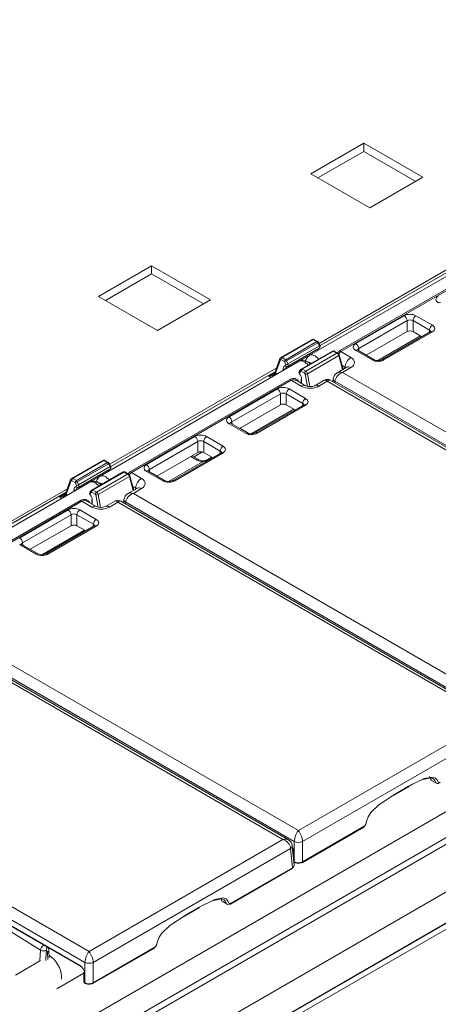
# Model space of a CAD drawing. Extents: x -2438 to -1867, y 1175 to 2170.
# Drawn here: x -1987 to -1985, y 1972 to 1977 of the extents above; entities that cross this region are included whole.
import ezdxf

# ---------------------------------------------------------------- set-up
doc = ezdxf.new("R2010")
doc.units = 0
doc.header["$MEASUREMENT"] = 0
doc.layers.add('Details', color=7, linetype='Continuous', lineweight=5)
doc.styles.get("Standard").update_dxf_attribs({"font": 'romans.shx', "width": 0.8})
doc.dimstyles.get("Standard").update_dxf_attribs({"dimscale": 8, "dimtxt": 0.19, "dimasz": 0.19, "dimexe": 0.0625, "dimexo": 0.062, "dimgap": 0.06, "dimtad": 0, "dimtih": 1, "dimtoh": 1, "dimzin": 4, "dimdsep": 46, "dimtxsty": 'Standard', "dimcen": 0, "dimdle": 3.175, "dimclrd": 256, "dimclre": 256, "dimclrt": 256, "dimadec": 0, "dimazin": 1, "dimtfac": 1, "dimtofl": 0, "dimtmove": 0, "dimatfit": 2, "dimfxl": 1, "dimtolj": 1, "dimtzin": 0, "dimlwd": -1, "dimlwe": -1, "dimarcsym": 0})

msp = doc.modelspace()

# ---------------------------------------------------------------- linework, layer by layer
at = {"layer": 'Details', "color": 7, "linetype": 'Continuous', "lineweight": 9}
for p, q in [((-1985.1649, 1976.2549), (-1985.4154, 1976.1103)), ((-1984.8865, 1976.0942), (-1985.1649, 1976.2549)), ((-1985.1649, 1976.2164), (-1985.1649, 1976.2549)), ((-1985.382, 1976.091), (-1985.1649, 1976.2164)), ((-1985.1649, 1976.2164), (-1984.9199, 1976.0749)), ((-1985.4154, 1976.1103), (-1985.137, 1975.9496)), ((-1985.137, 1975.9496), (-1984.8865, 1976.0942)), ((-1984.4817, 1975.7966), (-1985.4215, 1975.2541)), ((-1984.588, 1975.7657), (-1985.3765, 1975.3105)), ((-1984.5939, 1975.7489), (-1985.3715, 1975.3)), ((-1986.1671, 1975.6764), (-1986.4176, 1975.5317)), ((-1985.8887, 1975.5157), (-1986.1671, 1975.6764)), ((-1986.1671, 1975.6378), (-1986.1671, 1975.6764)), ((-1985.2778, 1975.2762), (-1984.5236, 1975.7116)), ((-1984.5194, 1975.7069), (-1985.2736, 1975.2715)), ((-1986.3842, 1975.5125), (-1986.1671, 1975.6378)), ((-1986.1671, 1975.6378), (-1985.9221, 1975.4964)), ((-1986.4176, 1975.5317), (-1986.1392, 1975.371)), ((-1986.1392, 1975.371), (-1985.8887, 1975.5157)), ((-1984.9744, 1975.4411), (-1985.2029, 1975.3092)), ((-1985.189, 1975.286), (-1984.9605, 1975.4179)), ((-1984.9605, 1975.4179), (-1984.9605, 1975.3663)), ((-1984.9327, 1975.4179), (-1984.855, 1975.3731)), ((-1984.9327, 1975.3663), (-1984.9327, 1975.4179)), ((-1984.8411, 1975.3963), (-1984.9188, 1975.4411)), ((-1984.9605, 1975.3663), (-1985.1531, 1975.255)), ((-1984.851, 1975.3652), (-1985.0795, 1975.2333)), ((-1985.0697, 1975.2323), (-1984.8411, 1975.3642)), ((-1984.8909, 1975.3421), (-1984.9327, 1975.3663)), ((-1984.855, 1975.3731), (-1984.856, 1975.3623)), ((-1985.4088, 1975.3291), (-1985.5566, 1975.2438)), ((-1985.5506, 1975.2432), (-1985.4029, 1975.3285)), ((-1985.5339, 1975.2336), (-1985.3862, 1975.3188)), ((-1985.5293, 1975.2282), (-1985.3816, 1975.3134)), ((-1985.3862, 1975.3188), (-1985.4029, 1975.3285)), ((-1985.3822, 1975.3192), (-1985.399, 1975.3289)), ((-1985.3747, 1975.2995), (-1985.3816, 1975.3134)), ((-1985.3722, 1975.3019), (-1985.3791, 1975.3159)), ((-1985.0986, 1975.2293), (-1984.897, 1975.3457)), ((-1985.5341, 1975.19), (-1985.3832, 1975.2771)), ((-1985.5245, 1975.2018), (-1985.3755, 1975.2878)), ((-1985.5234, 1975.2137), (-1985.3747, 1975.2995)), ((-1985.3123, 1975.2743), (-1985.46, 1975.189)), ((-1985.4561, 1975.1886), (-1985.3083, 1975.2739)), ((-1985.4393, 1975.179), (-1985.2916, 1975.2642)), ((-1985.3832, 1975.2762), (-1985.3832, 1975.2771)), ((-1985.3809, 1975.2775), (-1985.3809, 1975.2807)), ((-1985.2916, 1975.2642), (-1985.3083, 1975.2739)), ((-1985.2876, 1975.2646), (-1985.3044, 1975.2743)), ((-1985.226, 1975.244), (-1985.2736, 1975.2715)), ((-1985.2029, 1975.2771), (-1985.1253, 1975.2323)), ((-1985.1154, 1975.2333), (-1985.1931, 1975.2781)), ((-1985.188, 1975.2752), (-1985.189, 1975.286)), ((-1985.47, 1975.2261), (-1986.4097, 1974.6836)), ((-1985.5608, 1975.2386), (-1985.5834, 1975.175)), ((-1985.559, 1975.2331), (-1985.5816, 1975.1695)), ((-1985.5562, 1975.2339), (-1985.559, 1975.2331)), ((-1985.5394, 1975.2242), (-1985.5562, 1975.2339)), ((-1985.5506, 1975.2432), (-1985.5339, 1975.2336)), ((-1985.5335, 1975.2098), (-1985.5394, 1975.2242)), ((-1985.5293, 1975.2282), (-1985.5234, 1975.2137)), ((-1985.4314, 1975.1675), (-1985.2835, 1975.2529)), ((-1985.2652, 1975.1865), (-1985.2835, 1975.2529)), ((-1985.2625, 1975.1881), (-1985.2812, 1975.2561)), ((-1985.5763, 1975.1952), (-1986.3647, 1974.74)), ((-1985.5822, 1975.1784), (-1986.3598, 1974.7295)), ((-1985.6155, 1975.1578), (-1985.5828, 1975.1767)), ((-1985.5816, 1975.1695), (-1985.5748, 1975.1656)), ((-1985.546, 1975.1822), (-1985.5453, 1975.1907)), ((-1985.5345, 1975.2055), (-1985.5335, 1975.2098)), ((-1985.5341, 1975.19), (-1985.5342, 1975.189)), ((-1985.4617, 1975.1877), (-1985.4686, 1975.1805)), ((-1985.4616, 1975.1793), (-1985.4685, 1975.1722)), ((-1985.4685, 1975.1722), (-1985.468, 1975.1671)), ((-1985.4449, 1975.1697), (-1985.4616, 1975.1793)), ((-1985.4561, 1975.1886), (-1985.4393, 1975.179)), ((-1985.4423, 1975.1658), (-1985.4449, 1975.1697)), ((-1985.4315, 1975.1076), (-1985.4423, 1975.1658)), ((-1985.4314, 1975.1675), (-1985.42, 1975.1063)), ((-1985.2457, 1975.1979), (-1985.2905, 1975.172)), ((-1985.2672, 1975.2053), (-1985.2538, 1975.1975)), ((-1985.2649, 1975.1734), (-1985.226, 1975.1959)), ((-1983.4972, 1974.153), (-1985.2649, 1975.1734)), ((-1985.2538, 1975.1975), (-1985.2542, 1975.1929)), ((-1986.2661, 1974.7057), (-1985.5118, 1975.1411)), ((-1985.5076, 1975.1364), (-1986.2619, 1974.701)), ((-1985.6019, 1975.15), (-1985.6155, 1975.1578)), ((-1985.46, 1975.1089), (-1985.5076, 1975.1364)), ((-1985.4403, 1975.1109), (-1985.4818, 1975.1348)), ((-1985.4613, 1975.1437), (-1985.4613, 1975.123)), ((-1985.459, 1975.1409), (-1985.459, 1975.1216)), ((-1985.3515, 1975.1367), (-1985.3963, 1975.1109)), ((-1985.3377, 1975.1314), (-1985.3766, 1975.1089)), ((-1983.57, 1974.1109), (-1985.3377, 1975.1314)), ((-1983.5445, 1974.1095), (-1985.3239, 1975.1367)), ((-1985.3158, 1975.132), (-1985.3098, 1975.1355)), ((-1985.309, 1975.1443), (-1985.3104, 1975.1289)), ((-1985.3017, 1975.1239), (-1985.301, 1975.1317)), ((-1985.301, 1975.1317), (-1983.5166, 1974.1017)), ((-1985.8014, 1974.9637), (-1985.5729, 1975.0956)), ((-1985.559, 1975.0724), (-1985.7875, 1974.9404)), ((-1985.559, 1975.0207), (-1985.559, 1975.0724)), ((-1985.4535, 1975.0275), (-1985.5312, 1975.0724)), ((-1985.5312, 1975.0724), (-1985.5312, 1975.0207)), ((-1985.5173, 1975.0956), (-1985.4396, 1975.0508)), ((-1987.5194, 1971.5186), (-1981.3691, 1975.0691)), ((-1985.4545, 1975.0168), (-1985.4535, 1975.0275)), ((-1985.7517, 1974.9095), (-1985.559, 1975.0207)), ((-1985.6971, 1974.8838), (-1985.4956, 1975.0002)), ((-1985.4495, 1975.0197), (-1985.678, 1974.8877)), ((-1985.4396, 1975.0187), (-1985.6682, 1974.8868)), ((-1985.5312, 1975.0207), (-1985.4894, 1974.9966)), ((-1981.3691, 1974.9464), (-1987.4131, 1971.4573)), ((-1985.7139, 1974.8877), (-1985.7916, 1974.9326)), ((-1985.7875, 1974.9404), (-1985.7866, 1974.9297)), ((-1981.3691, 1974.9143), (-1987.3853, 1971.4412)), ((-1985.7238, 1974.8868), (-1985.8014, 1974.9316)), ((-1985.7503, 1974.9103), (-1985.7208, 1974.8933)), ((-1985.7221, 1974.8924), (-1985.7208, 1974.8933)), ((-1985.9626, 1974.8706), (-1986.1912, 1974.7387)), ((-1986.1773, 1974.7154), (-1985.9487, 1974.8474)), ((-1985.9487, 1974.8474), (-1985.9487, 1974.7957)), ((-1985.9209, 1974.8474), (-1985.8433, 1974.8025)), ((-1985.9209, 1974.7957), (-1985.9209, 1974.8474)), ((-1985.8294, 1974.8258), (-1985.907, 1974.8706)), ((-1985.9487, 1974.7957), (-1986.1414, 1974.6845)), ((-1985.8392, 1974.7947), (-1986.0678, 1974.6627)), ((-1986.0579, 1974.6618), (-1985.8294, 1974.7937)), ((-1985.9265, 1974.798), (-1985.9666, 1974.7748)), ((-1985.8792, 1974.7716), (-1985.9209, 1974.7957)), ((-1985.8433, 1974.8025), (-1985.8443, 1974.7918)), ((-1986.3971, 1974.7586), (-1986.5449, 1974.6733)), ((-1986.3912, 1974.758), (-1986.5389, 1974.6727)), ((-1986.3744, 1974.7483), (-1986.5221, 1974.663)), ((-1986.3912, 1974.758), (-1986.3744, 1974.7483)), ((-1986.3705, 1974.7487), (-1986.3873, 1974.7584)), ((-1985.9235, 1974.7531), (-1986.0869, 1974.6588)), ((-1985.9815, 1974.7768), (-1985.952, 1974.7598)), ((-1985.9422, 1974.7608), (-1985.9758, 1974.7801)), ((-1985.8833, 1974.774), (-1985.9062, 1974.7608)), ((-1985.8996, 1974.7612), (-1985.8804, 1974.7723)), ((-1986.3715, 1974.7066), (-1986.5224, 1974.6195)), ((-1986.3699, 1974.7429), (-1986.5176, 1974.6577)), ((-1986.5128, 1974.6312), (-1986.3638, 1974.7173)), ((-1986.363, 1974.729), (-1986.5117, 1974.6432)), ((-1986.3006, 1974.7038), (-1986.4483, 1974.6185)), ((-1986.2966, 1974.7034), (-1986.4443, 1974.6181)), ((-1986.3715, 1974.7066), (-1986.3715, 1974.7056)), ((-1986.3699, 1974.7429), (-1986.363, 1974.729)), ((-1986.3692, 1974.707), (-1986.3692, 1974.7101)), ((-1986.3605, 1974.7314), (-1986.3674, 1974.7454)), ((-1986.2966, 1974.7034), (-1986.2799, 1974.6937)), ((-1986.2759, 1974.6941), (-1986.2927, 1974.7038)), ((-1986.2142, 1974.6735), (-1986.2619, 1974.701)), ((-1986.1912, 1974.7066), (-1986.1135, 1974.6618)), ((-1986.1037, 1974.6627), (-1986.1813, 1974.7076)), ((-1986.1763, 1974.7047), (-1986.1773, 1974.7154)), ((-1986.4582, 1974.6556), (-1987.398, 1974.1131)), ((-1981.3691, 1974.6904), (-1987.1914, 1971.3293)), ((-1986.5491, 1974.6681), (-1986.5717, 1974.6045)), ((-1986.5698, 1974.599), (-1986.5472, 1974.6626)), ((-1986.5472, 1974.6626), (-1986.5445, 1974.6634)), ((-1986.5445, 1974.6634), (-1986.5277, 1974.6537)), ((-1986.5221, 1974.663), (-1986.5389, 1974.6727)), ((-1986.5277, 1974.6537), (-1986.5218, 1974.6392)), ((-1986.5117, 1974.6432), (-1986.5176, 1974.6577)), ((-1986.2799, 1974.6937), (-1986.4276, 1974.6084)), ((-1986.2718, 1974.6823), (-1986.4197, 1974.5969)), ((-1986.2718, 1974.6823), (-1986.2535, 1974.616)), ((-1986.2508, 1974.6176), (-1986.2695, 1974.6856)), ((-1986.5645, 1974.6247), (-1987.353, 1974.1695)), ((-1986.5705, 1974.6079), (-1987.3481, 1974.159)), ((-1986.5335, 1974.6202), (-1986.5343, 1974.6117)), ((-1986.5218, 1974.6392), (-1986.5227, 1974.635)), ((-1986.5225, 1974.6185), (-1986.5224, 1974.6195)), ((-1986.45, 1974.6171), (-1986.4569, 1974.61)), ((-1986.4568, 1974.6017), (-1986.4499, 1974.6088)), ((-1986.4499, 1974.6088), (-1986.4331, 1974.5991)), ((-1986.4276, 1974.6084), (-1986.4443, 1974.6181)), ((-1986.2339, 1974.6273), (-1986.2787, 1974.6015)), ((-1986.2555, 1974.6348), (-1986.242, 1974.627)), ((-1986.2531, 1974.6029), (-1986.2142, 1974.6254)), ((-1986.242, 1974.627), (-1986.2425, 1974.6224)), ((-1987.2543, 1974.1351), (-1986.5001, 1974.5705)), ((-1986.4959, 1974.5659), (-1987.2501, 1974.1305)), ((-1986.5711, 1974.6062), (-1986.6038, 1974.5873)), ((-1986.6038, 1974.5873), (-1986.5901, 1974.5794)), ((-1986.563, 1974.5951), (-1986.5698, 1974.599)), ((-1986.4483, 1974.5384), (-1986.4959, 1974.5659)), ((-1986.4286, 1974.5404), (-1986.47, 1974.5643)), ((-1986.4562, 1974.5966), (-1986.4568, 1974.6017)), ((-1986.4496, 1974.5732), (-1986.4496, 1974.5525)), ((-1986.4472, 1974.5511), (-1986.4472, 1974.5703)), ((-1986.4331, 1974.5991), (-1986.4306, 1974.5953)), ((-1986.4306, 1974.5953), (-1986.4197, 1974.5371)), ((-1986.4083, 1974.5358), (-1986.4197, 1974.5969)), ((-1986.3398, 1974.5662), (-1986.3846, 1974.5404)), ((-1986.326, 1974.5609), (-1986.3649, 1974.5384)), ((-1984.5583, 1973.5404), (-1986.326, 1974.5609)), ((-1984.5327, 1973.5389), (-1986.3122, 1974.5662)), ((-1986.2981, 1974.565), (-1986.3041, 1974.5615)), ((-1986.2973, 1974.5738), (-1986.2987, 1974.5584)), ((-1986.29, 1974.5534), (-1986.2893, 1974.5612)), ((-1986.2893, 1974.5612), (-1984.5049, 1973.5311)), ((-1984.4855, 1973.5825), (-1986.2531, 1974.6029)), ((-1987.0636, 1971.2555), (-1981.3691, 1974.5429)), ((-1981.3691, 1974.5423), (-1987.0631, 1971.2552)), ((-1987.0389, 1971.2412), (-1981.3691, 1974.5143)), ((-1986.7897, 1974.3932), (-1986.5612, 1974.5251)), ((-1986.5056, 1974.5251), (-1986.4279, 1974.4803)), ((-1986.5473, 1974.5018), (-1986.7758, 1974.3699)), ((-1986.5473, 1974.4502), (-1986.5473, 1974.5018)), ((-1986.4418, 1974.457), (-1986.5195, 1974.5018)), ((-1986.5195, 1974.5018), (-1986.5195, 1974.4502)), ((-1986.7399, 1974.339), (-1986.5473, 1974.4502)), ((-1986.4839, 1974.4296), (-1986.6854, 1974.3133)), ((-1986.4378, 1974.4491), (-1986.6663, 1974.3172)), ((-1986.4279, 1974.4482), (-1986.6565, 1974.3162)), ((-1986.5195, 1974.4502), (-1986.4777, 1974.4261)), ((-1986.4428, 1974.4462), (-1986.4418, 1974.457)), ((-1986.7121, 1974.3162), (-1986.7897, 1974.3611)), ((-1986.7022, 1974.3172), (-1986.7799, 1974.362)), ((-1986.7758, 1974.3699), (-1986.7748, 1974.3591)), ((-1985.4737, 1973.0119), (-1987.2414, 1974.0324)), ((-1985.5466, 1972.9699), (-1987.3143, 1973.9903)), ((-1985.521, 1972.9684), (-1987.3005, 1973.9957)), ((-1987.2776, 1973.9907), (-1985.4932, 1972.9606)), ((-1985.4737, 1973.0119), (-1984.5583, 1973.5404)), ((-1985.4737, 1973.0119), (-1984.5583, 1973.5404)), ((-1984.5222, 1973.4987), (-1985.4543, 1972.9606)), ((-1984.5222, 1973.4987), (-1985.4543, 1972.9606)), ((-1986.462, 1972.4414), (-1988.2297, 1973.4619)), ((-1988.2658, 1973.4202), (-1986.4815, 1972.3901)), ((-1988.275, 1973.394), (-1986.5011, 1972.37)), ((-1986.5027, 1972.3739), (-1988.2683, 1973.3931)), ((-1985.022, 1973.1787), (-1984.9552, 1973.2172)), ((-1985.022, 1973.1787), (-1984.9552, 1973.2172)), ((-1985.0204, 1973.1826), (-1984.9536, 1973.2212)), ((-1985.0204, 1973.1826), (-1984.9536, 1973.2212)), ((-1984.9351, 1973.2302), (-1984.9537, 1973.2205)), ((-1984.9351, 1973.2302), (-1984.9537, 1973.2205)), ((-1984.8457, 1973.249), (-1984.8222, 1973.2355)), ((-1984.8457, 1973.249), (-1984.8222, 1973.2355)), ((-1985.4559, 1972.8605), (-1985.1654, 1973.0282)), ((-1985.4559, 1972.8605), (-1985.1654, 1973.0282)), ((-1985.1638, 1973.0322), (-1985.4543, 1972.8645)), ((-1985.1638, 1973.0322), (-1985.4543, 1972.8645)), ((-1986.462, 1972.4414), (-1985.5466, 1972.9699)), ((-1986.462, 1972.4414), (-1985.5466, 1972.9699)), ((-1985.4941, 1972.849), (-1985.5025, 1972.9407)), ((-1985.4941, 1972.849), (-1985.5025, 1972.9407)), ((-1985.4932, 1972.9606), (-1985.4932, 1972.8645)), ((-1985.4932, 1972.9606), (-1985.4932, 1972.8645)), ((-1985.4543, 1972.8645), (-1985.4543, 1972.9606)), ((-1985.4543, 1972.8645), (-1985.4543, 1972.9606)), ((-1985.5105, 1972.9282), (-1986.4425, 1972.3901)), ((-1985.5105, 1972.9282), (-1986.4425, 1972.3901)), ((-1985.5022, 1972.8368), (-1985.5105, 1972.9282)), ((-1985.5022, 1972.8368), (-1985.5105, 1972.9282)), ((-1985.4995, 1972.9086), (-1985.4983, 1972.9093)), ((-1985.4995, 1972.9086), (-1985.4983, 1972.9093)), ((-1985.4983, 1972.9142), (-1985.4983, 1972.8948)), ((-1985.4983, 1972.9142), (-1985.4983, 1972.8948)), ((-1985.496, 1972.8693), (-1985.496, 1972.9113)), ((-1985.496, 1972.8693), (-1985.496, 1972.9113)), ((-1985.4932, 1972.8645), (-1985.4957, 1972.8659)), ((-1985.4932, 1972.8645), (-1985.4957, 1972.8659)), ((-1985.4944, 1972.8621), (-1985.4916, 1972.8605)), ((-1985.4944, 1972.8621), (-1985.4916, 1972.8605)), ((-1985.7943, 1972.6652), (-1985.5038, 1972.8329)), ((-1985.7943, 1972.6652), (-1985.5038, 1972.8329)), ((-1985.7927, 1972.6691), (-1985.5022, 1972.8368)), ((-1985.7927, 1972.6691), (-1985.5022, 1972.8368)), ((-1985.9234, 1972.6597), (-1985.942, 1972.65)), ((-1985.9234, 1972.6597), (-1985.942, 1972.65)), ((-1985.834, 1972.6785), (-1985.8105, 1972.6649)), ((-1985.834, 1972.6785), (-1985.8105, 1972.6649)), ((-1986.0103, 1972.6081), (-1985.9435, 1972.6467)), ((-1986.0103, 1972.6081), (-1985.9435, 1972.6467)), ((-1986.0087, 1972.6121), (-1985.9419, 1972.6507)), ((-1986.0087, 1972.6121), (-1985.9419, 1972.6507)), ((-1986.8302, 1972.5335), (-1986.6919, 1972.4479)), ((-1986.6919, 1972.4479), (-1986.6941, 1972.4004)), ((-1986.6663, 1972.3985), (-1986.6641, 1972.4465)), ((-1986.6577, 1972.4374), (-1986.656, 1972.404)), ((-1986.6514, 1972.4467), (-1986.6541, 1972.4583)), ((-1986.6498, 1972.4134), (-1986.6514, 1972.4467)), ((-1986.4442, 1972.29), (-1986.1537, 1972.4577)), ((-1986.4442, 1972.29), (-1986.1537, 1972.4577)), ((-1986.152, 1972.4617), (-1986.4425, 1972.294)), ((-1986.152, 1972.4617), (-1986.4425, 1972.294)), ((-1986.8095, 1972.3304), (-1986.6909, 1972.3989)), ((-1986.6503, 1972.4229), (-1986.6498, 1972.4226)), ((-1986.6502, 1972.4224), (-1986.6498, 1972.4226)), ((-1986.4815, 1972.3901), (-1986.4815, 1972.294)), ((-1986.4815, 1972.3901), (-1986.4815, 1972.294)), ((-1986.4425, 1972.294), (-1986.4425, 1972.3901)), ((-1986.4425, 1972.294), (-1986.4425, 1972.3901)), ((-1986.6142, 1972.2651), (-1986.4866, 1972.3388)), ((-1986.4866, 1972.3437), (-1986.4866, 1972.2984)), ((-1986.4866, 1972.3437), (-1986.4866, 1972.2984)), ((-1986.4843, 1972.2956), (-1986.4843, 1972.3408)), ((-1986.4843, 1972.2956), (-1986.4843, 1972.3408)), ((-1986.5916, 1972.3102), (-1986.5916, 1972.3219)), ((-1986.5916, 1972.3102), (-1986.5916, 1972.3219)), ((-1986.4815, 1972.294), (-1986.4843, 1972.2956)), ((-1986.4815, 1972.294), (-1986.4843, 1972.2956)), ((-1986.4826, 1972.2916), (-1986.4798, 1972.29)), ((-1986.4826, 1972.2916), (-1986.4798, 1972.29))]:
    msp.add_line(p, q, dxfattribs=at)
at = {"layer": 'Details', "color": 7, "linetype": 'Continuous', "lineweight": 9, "flags": 128}
for points in [[(-1984.8487, 1975.3668), (-1984.8491, 1975.3665), (-1984.851, 1975.3652)], [(-1984.8411, 1975.3642), (-1984.8437, 1975.3654), (-1984.8463, 1975.3661), (-1984.8486, 1975.366), (-1984.8507, 1975.3653), (-1984.851, 1975.3652)], [(-1985.2029, 1975.2771), (-1985.2003, 1975.2783), (-1985.1978, 1975.2789), (-1985.1954, 1975.2789), (-1985.1933, 1975.2782), (-1985.1931, 1975.2781)], [(-1985.1931, 1975.2781), (-1985.1951, 1975.2795), (-1985.1953, 1975.2797)], [(-1985.2812, 1975.2561), (-1985.2812, 1975.2557), (-1985.2814, 1975.255), (-1985.2818, 1975.2543), (-1985.2825, 1975.2536), (-1985.2835, 1975.2529)], [(-1985.1253, 1975.2323), (-1985.1226, 1975.2335), (-1985.1201, 1975.2341), (-1985.1178, 1975.2341), (-1985.1157, 1975.2334), (-1985.1154, 1975.2333)], [(-1985.0697, 1975.2323), (-1985.0723, 1975.2335), (-1985.0748, 1975.2341), (-1985.0772, 1975.2341), (-1985.0792, 1975.2334), (-1985.0795, 1975.2333)], [(-1985.5834, 1975.175), (-1985.5838, 1975.1741), (-1985.5852, 1975.171)], [(-1985.5258, 1975.2013), (-1985.527, 1975.2008), (-1985.5282, 1975.2006), (-1985.5295, 1975.2007), (-1985.5307, 1975.2012), (-1985.5319, 1975.2019), (-1985.5329, 1975.2029), (-1985.5338, 1975.2041), (-1985.5345, 1975.2055)], [(-1985.4688, 1975.1655), (-1985.4689, 1975.1656), (-1985.4688, 1975.1659), (-1985.4685, 1975.1665), (-1985.468, 1975.1671)], [(-1985.226, 1975.1959), (-1985.2312, 1975.1984), (-1985.2363, 1975.1996), (-1985.241, 1975.1995), (-1985.2451, 1975.1981), (-1985.2457, 1975.1979)], [(-1985.2445, 1975.1985), (-1985.2444, 1975.1987), (-1985.2457, 1975.1979)], [(-1985.46, 1975.1089), (-1985.4548, 1975.1114), (-1985.4497, 1975.1126), (-1985.445, 1975.1125), (-1985.4409, 1975.1112), (-1985.4405, 1975.1109)], [(-1985.3766, 1975.1089), (-1985.3819, 1975.1114), (-1985.3869, 1975.1126), (-1985.3916, 1975.1125), (-1985.3958, 1975.1112), (-1985.3962, 1975.1109)], [(-1985.4473, 1975.0213), (-1985.4477, 1975.0209), (-1985.4495, 1975.0197)], [(-1985.4396, 1975.0187), (-1985.4423, 1975.0199), (-1985.4448, 1975.0205), (-1985.4472, 1975.0205), (-1985.4492, 1975.0198), (-1985.4495, 1975.0197)], [(-1985.7916, 1974.9326), (-1985.7936, 1974.934), (-1985.7938, 1974.9341)], [(-1985.6682, 1974.8868), (-1985.6708, 1974.888), (-1985.6733, 1974.8886), (-1985.6757, 1974.8886), (-1985.6778, 1974.8879), (-1985.678, 1974.8877)], [(-1985.837, 1974.7963), (-1985.8374, 1974.7959), (-1985.8392, 1974.7947)], [(-1985.8294, 1974.7937), (-1985.832, 1974.7949), (-1985.8345, 1974.7955), (-1985.8369, 1974.7955), (-1985.839, 1974.7948), (-1985.8392, 1974.7947)], [(-1986.3912, 1974.758), (-1986.3901, 1974.7585), (-1986.3891, 1974.7587), (-1986.3882, 1974.7587), (-1986.3874, 1974.7584), (-1986.3873, 1974.7584)], [(-1986.3744, 1974.7483), (-1986.3734, 1974.7488), (-1986.3724, 1974.749), (-1986.3714, 1974.749), (-1986.3706, 1974.7488), (-1986.3705, 1974.7487)], [(-1986.3699, 1974.7429), (-1986.3689, 1974.7436), (-1986.3682, 1974.7442), (-1986.3676, 1974.7447), (-1986.3674, 1974.7451), (-1986.3674, 1974.7454)], [(-1986.363, 1974.729), (-1986.3621, 1974.7296), (-1986.3613, 1974.7302), (-1986.3608, 1974.7307), (-1986.3605, 1974.7311), (-1986.3605, 1974.7314)], [(-1986.2966, 1974.7034), (-1986.2956, 1974.7039), (-1986.2946, 1974.7041), (-1986.2936, 1974.7041), (-1986.2928, 1974.7038), (-1986.2927, 1974.7038)], [(-1986.1912, 1974.7066), (-1986.1886, 1974.7078), (-1986.186, 1974.7084), (-1986.1837, 1974.7084), (-1986.1816, 1974.7077), (-1986.1813, 1974.7076)], [(-1986.1813, 1974.7076), (-1986.1834, 1974.709), (-1986.1835, 1974.7092)], [(-1986.2799, 1974.6937), (-1986.2788, 1974.6942), (-1986.2778, 1974.6944), (-1986.2769, 1974.6944), (-1986.276, 1974.6942), (-1986.2759, 1974.6941)], [(-1986.2718, 1974.6823), (-1986.2708, 1974.683), (-1986.2701, 1974.6838), (-1986.2696, 1974.6845), (-1986.2695, 1974.6852), (-1986.2695, 1974.6856)], [(-1986.1135, 1974.6618), (-1986.1109, 1974.663), (-1986.1084, 1974.6636), (-1986.106, 1974.6636), (-1986.1039, 1974.6629), (-1986.1037, 1974.6628)], [(-1986.0579, 1974.6618), (-1986.0606, 1974.663), (-1986.0631, 1974.6636), (-1986.0654, 1974.6636), (-1986.0675, 1974.6629), (-1986.0678, 1974.6627)], [(-1986.5227, 1974.635), (-1986.5221, 1974.6336), (-1986.5212, 1974.6324), (-1986.5201, 1974.6314), (-1986.519, 1974.6307), (-1986.5177, 1974.6302), (-1986.5165, 1974.6301), (-1986.5152, 1974.6303), (-1986.5141, 1974.6308)], [(-1986.2142, 1974.6254), (-1986.2195, 1974.6278), (-1986.2246, 1974.629), (-1986.2293, 1974.629), (-1986.2334, 1974.6276), (-1986.2339, 1974.6273)], [(-1986.2328, 1974.628), (-1986.2327, 1974.6282), (-1986.2339, 1974.6273)], [(-1986.5718, 1974.5956), (-1986.5727, 1974.5966), (-1986.5733, 1974.5975), (-1986.5736, 1974.5985), (-1986.5737, 1974.5994), (-1986.5736, 1974.6002), (-1986.5735, 1974.6005)], [(-1986.5717, 1974.6045), (-1986.572, 1974.6036), (-1986.5735, 1974.6005)], [(-1986.4562, 1974.5966), (-1986.4568, 1974.5959), (-1986.4571, 1974.5954), (-1986.4571, 1974.595), (-1986.4571, 1974.595)], [(-1986.4483, 1974.5384), (-1986.443, 1974.5409), (-1986.438, 1974.5421), (-1986.4333, 1974.542), (-1986.4291, 1974.5406), (-1986.4287, 1974.5404)], [(-1986.3649, 1974.5384), (-1986.3702, 1974.5409), (-1986.3752, 1974.5421), (-1986.3799, 1974.542), (-1986.3841, 1974.5406), (-1986.3845, 1974.5404)], [(-1986.4355, 1974.4508), (-1986.4359, 1974.4504), (-1986.4378, 1974.4491)], [(-1986.4279, 1974.4482), (-1986.4306, 1974.4494), (-1986.4331, 1974.45), (-1986.4354, 1974.45), (-1986.4375, 1974.4493), (-1986.4378, 1974.4491)], [(-1986.7799, 1974.362), (-1986.7819, 1974.3635), (-1986.7821, 1974.3636)], [(-1986.6565, 1974.3162), (-1986.6591, 1974.3175), (-1986.6616, 1974.3181), (-1986.664, 1974.318), (-1986.666, 1974.3174), (-1986.6663, 1974.3172)], [(-1984.9536, 1973.2212), (-1984.8802, 1973.257), (-1984.8406, 1973.2645), (-1984.8266, 1973.2599), (-1984.8189, 1973.2509), (-1984.8132, 1973.2397), (-1984.81, 1973.2385), (-1984.8062, 1973.2388), (-1984.8044, 1973.2396)], [(-1984.9536, 1973.2212), (-1984.8802, 1973.257), (-1984.8406, 1973.2645), (-1984.8266, 1973.2599), (-1984.8189, 1973.2509), (-1984.8132, 1973.2397), (-1984.81, 1973.2385), (-1984.8062, 1973.2388), (-1984.8044, 1973.2396)], [(-1984.8099, 1973.2361), (-1984.8099, 1973.2361), (-1984.8129, 1973.2348), (-1984.8185, 1973.2342), (-1984.8229, 1973.2359), (-1984.8296, 1973.2484), (-1984.8362, 1973.2561), (-1984.8489, 1973.2602), (-1984.8867, 1973.253), (-1984.8963, 1973.2492)], [(-1984.8099, 1973.2361), (-1984.8099, 1973.2361), (-1984.8129, 1973.2348), (-1984.8185, 1973.2342), (-1984.8229, 1973.2359), (-1984.8296, 1973.2484), (-1984.8362, 1973.2561), (-1984.8489, 1973.2602), (-1984.8867, 1973.253), (-1984.8963, 1973.2492)], [(-1984.9536, 1973.2212), (-1984.9536, 1973.2199), (-1984.9539, 1973.2188), (-1984.9544, 1973.2179), (-1984.9551, 1973.2173), (-1984.9552, 1973.2172)], [(-1984.9536, 1973.2212), (-1984.9536, 1973.2199), (-1984.9539, 1973.2188), (-1984.9544, 1973.2179), (-1984.9551, 1973.2173), (-1984.9552, 1973.2172)], [(-1985.0204, 1973.1826), (-1985.0933, 1973.134), (-1985.1315, 1973.0966), (-1985.1445, 1973.0764), (-1985.151, 1973.0593), (-1985.1554, 1973.0423), (-1985.1583, 1973.0374), (-1985.162, 1973.0334), (-1985.1638, 1973.0322)], [(-1985.0204, 1973.1826), (-1985.0933, 1973.134), (-1985.1315, 1973.0966), (-1985.1445, 1973.0764), (-1985.151, 1973.0593), (-1985.1554, 1973.0423), (-1985.1583, 1973.0374), (-1985.162, 1973.0334), (-1985.1638, 1973.0322)], [(-1985.0204, 1973.1826), (-1985.0205, 1973.1813), (-1985.0207, 1973.1802), (-1985.0212, 1973.1794), (-1985.0219, 1973.1787), (-1985.022, 1973.1787)], [(-1985.0204, 1973.1826), (-1985.0205, 1973.1813), (-1985.0207, 1973.1802), (-1985.0212, 1973.1794), (-1985.0219, 1973.1787), (-1985.022, 1973.1787)], [(-1985.1638, 1973.0322), (-1985.1638, 1973.0309), (-1985.1641, 1973.0298), (-1985.1646, 1973.0289), (-1985.1653, 1973.0283), (-1985.1654, 1973.0282)], [(-1985.1638, 1973.0322), (-1985.1638, 1973.0309), (-1985.1641, 1973.0298), (-1985.1646, 1973.0289), (-1985.1653, 1973.0283), (-1985.1654, 1973.0282)], [(-1985.4932, 1972.8645), (-1985.4931, 1972.8632), (-1985.4929, 1972.8621), (-1985.4924, 1972.8612), (-1985.4917, 1972.8606), (-1985.4916, 1972.8605)], [(-1985.4932, 1972.8645), (-1985.4931, 1972.8632), (-1985.4929, 1972.8621), (-1985.4924, 1972.8612), (-1985.4917, 1972.8606), (-1985.4916, 1972.8605)], [(-1985.4543, 1972.8645), (-1985.4543, 1972.8632), (-1985.4546, 1972.8621), (-1985.4551, 1972.8612), (-1985.4558, 1972.8606), (-1985.4559, 1972.8605)], [(-1985.4543, 1972.8645), (-1985.4543, 1972.8632), (-1985.4546, 1972.8621), (-1985.4551, 1972.8612), (-1985.4558, 1972.8606), (-1985.4559, 1972.8605)], [(-1985.5022, 1972.8368), (-1985.5022, 1972.8356), (-1985.5025, 1972.8345), (-1985.503, 1972.8336), (-1985.5037, 1972.8329), (-1985.5038, 1972.8329)], [(-1985.5022, 1972.8368), (-1985.5022, 1972.8356), (-1985.5025, 1972.8345), (-1985.503, 1972.8336), (-1985.5037, 1972.8329), (-1985.5038, 1972.8329)], [(-1985.9419, 1972.6507), (-1985.8684, 1972.6865), (-1985.8289, 1972.694), (-1985.8148, 1972.6894), (-1985.8072, 1972.6804), (-1985.8015, 1972.6692), (-1985.7983, 1972.668), (-1985.7945, 1972.6683), (-1985.7927, 1972.6691)], [(-1985.9419, 1972.6507), (-1985.8684, 1972.6865), (-1985.8289, 1972.694), (-1985.8148, 1972.6894), (-1985.8072, 1972.6804), (-1985.8015, 1972.6692), (-1985.7983, 1972.668), (-1985.7945, 1972.6683), (-1985.7927, 1972.6691)], [(-1985.7982, 1972.6656), (-1985.7982, 1972.6656), (-1985.8012, 1972.6642), (-1985.8067, 1972.6637), (-1985.8112, 1972.6654), (-1985.8179, 1972.6779), (-1985.8245, 1972.6856), (-1985.8372, 1972.6897), (-1985.875, 1972.6825), (-1985.8846, 1972.6786)], [(-1985.7982, 1972.6656), (-1985.7982, 1972.6656), (-1985.8012, 1972.6642), (-1985.8067, 1972.6637), (-1985.8112, 1972.6654), (-1985.8179, 1972.6779), (-1985.8245, 1972.6856), (-1985.8372, 1972.6897), (-1985.875, 1972.6825), (-1985.8846, 1972.6786)], [(-1985.7927, 1972.6691), (-1985.7927, 1972.6679), (-1985.793, 1972.6668), (-1985.7935, 1972.6659), (-1985.7942, 1972.6652), (-1985.795, 1972.6649), (-1985.796, 1972.6648), (-1985.7971, 1972.6651), (-1985.7982, 1972.6656)], [(-1985.7927, 1972.6691), (-1985.7927, 1972.6679), (-1985.793, 1972.6668), (-1985.7935, 1972.6659), (-1985.7942, 1972.6652), (-1985.795, 1972.6649), (-1985.796, 1972.6648), (-1985.7971, 1972.6651), (-1985.7982, 1972.6656)], [(-1986.0087, 1972.6121), (-1986.0815, 1972.5635), (-1986.1198, 1972.5261), (-1986.1327, 1972.5059), (-1986.1392, 1972.4887), (-1986.1436, 1972.4717), (-1986.1466, 1972.4669), (-1986.1503, 1972.4629), (-1986.152, 1972.4617)], [(-1986.0087, 1972.6121), (-1986.0815, 1972.5635), (-1986.1198, 1972.5261), (-1986.1327, 1972.5059), (-1986.1392, 1972.4887), (-1986.1436, 1972.4717), (-1986.1466, 1972.4669), (-1986.1503, 1972.4629), (-1986.152, 1972.4617)], [(-1986.0087, 1972.6121), (-1986.0087, 1972.6108), (-1986.009, 1972.6097), (-1986.0095, 1972.6088), (-1986.0102, 1972.6082), (-1986.0103, 1972.6081)], [(-1986.0087, 1972.6121), (-1986.0087, 1972.6108), (-1986.009, 1972.6097), (-1986.0095, 1972.6088), (-1986.0102, 1972.6082), (-1986.0103, 1972.6081)], [(-1985.9419, 1972.6507), (-1985.9419, 1972.6494), (-1985.9422, 1972.6483), (-1985.9427, 1972.6474), (-1985.9434, 1972.6468), (-1985.9435, 1972.6467)], [(-1985.9419, 1972.6507), (-1985.9419, 1972.6494), (-1985.9422, 1972.6483), (-1985.9427, 1972.6474), (-1985.9434, 1972.6468), (-1985.9435, 1972.6467)], [(-1986.152, 1972.4617), (-1986.1521, 1972.4604), (-1986.1524, 1972.4593), (-1986.1529, 1972.4584), (-1986.1536, 1972.4578), (-1986.1537, 1972.4577)], [(-1986.152, 1972.4617), (-1986.1521, 1972.4604), (-1986.1524, 1972.4593), (-1986.1529, 1972.4584), (-1986.1536, 1972.4578), (-1986.1537, 1972.4577)], [(-1986.5027, 1972.3739), (-1986.5027, 1972.3726), (-1986.5024, 1972.3715), (-1986.5019, 1972.3707), (-1986.5012, 1972.37), (-1986.5011, 1972.37)], [(-1986.5027, 1972.3739), (-1986.5027, 1972.3726), (-1986.5024, 1972.3715), (-1986.5019, 1972.3707), (-1986.5012, 1972.37), (-1986.5011, 1972.37)], [(-1986.4843, 1972.2956), (-1986.4842, 1972.2943), (-1986.4839, 1972.2932), (-1986.4834, 1972.2923), (-1986.4827, 1972.2917), (-1986.4826, 1972.2916)], [(-1986.4843, 1972.2956), (-1986.4842, 1972.2943), (-1986.4839, 1972.2932), (-1986.4834, 1972.2923), (-1986.4827, 1972.2917), (-1986.4826, 1972.2916)], [(-1986.4815, 1972.294), (-1986.4814, 1972.2927), (-1986.4811, 1972.2916), (-1986.4806, 1972.2907), (-1986.4799, 1972.2901), (-1986.4798, 1972.29)], [(-1986.4815, 1972.294), (-1986.4814, 1972.2927), (-1986.4811, 1972.2916), (-1986.4806, 1972.2907), (-1986.4799, 1972.2901), (-1986.4798, 1972.29)], [(-1986.4425, 1972.294), (-1986.4426, 1972.2927), (-1986.4429, 1972.2916), (-1986.4434, 1972.2907), (-1986.4441, 1972.2901), (-1986.4442, 1972.29)], [(-1986.4425, 1972.294), (-1986.4426, 1972.2927), (-1986.4429, 1972.2916), (-1986.4434, 1972.2907), (-1986.4441, 1972.2901), (-1986.4442, 1972.29)]]:
    msp.add_lwpolyline(points, dxfattribs=at)
at = {"layer": 'Details', "color": 7, "linetype": 'Continuous', "lineweight": 9}
for centre, radius, start, end in [((-1984.8073, 1975.4943), 0.00971, 65.6732, 126.9693), ((-1984.9918, 1975.415), 0.0314, 5.258, 56.4036), ((-1984.9014, 1975.415), 0.0314, 123.5964, 174.742), ((-1984.8237, 1975.3702), 0.0314, 123.5964, 174.742), ((-1985.4041, 1975.3209), 0.00948, 57.4222, 118.6554), ((-1985.4006, 1975.3254), 0.00388, 65.6731, 126.9695), ((-1985.3838, 1975.3157), 0.00388, 65.6734, 126.969), ((-1985.3927, 1975.3087), 0.0121, 23.0311, 57.1774), ((-1985.3862, 1975.3124), 0.00787, 26.2117, 60.0027), ((-1985.3838, 1975.3185), 0.00551, 293.5273, 328.6044), ((-1985.2203, 1975.2831), 0.0314, 5.258, 56.4036), ((-1985.3852, 1975.281), 0.00438, 297.0897, 349.509), ((-1985.3809, 1975.2964), 0.0102, 300.7063, 32.471), ((-1985.3769, 1975.3046), 0.00551, 293.5275, 328.6043), ((-1985.3083, 1975.2675), 0.00787, 60.0027, 119.9973), ((-1985.3107, 1975.271), 0.00373, 51.1599, 115.3913), ((-1985.306, 1975.2708), 0.00388, 65.6734, 126.969), ((-1985.2892, 1975.2611), 0.00388, 65.6728, 126.9692), ((-1985.2678, 1975.2555), 0.023, 115.6414, 154.5703), ((-1985.295, 1975.2524), 0.0142, 15.1115, 59.0647), ((-1985.263, 1975.2536), 0.0209, 120.3074, 168.7752), ((-1985.2673, 1975.2814), 0.0117, 206.391, 237.5118), ((-1985.5559, 1975.2373), 0.00514, 162.2423, 233.7676), ((-1985.5519, 1975.2356), 0.00941, 119.343, 161.0421), ((-1985.5437, 1975.2328), 0.0126, 123.5964, 174.742), ((-1985.5269, 1975.2231), 0.0126, 123.5964, 174.742), ((-1985.5552, 1975.2797), 0.0577, 285.9066, 296.7187), ((-1985.5404, 1975.2235), 0.0121, 23.0311, 57.1773), ((-1985.5493, 1975.2652), 0.0577, 285.9066, 296.7187), ((-1985.4511, 1975.1919), 0.0389, 32.9558, 118.4874), ((-1985.4029, 1975.2213), 0.0376, 118.9753, 185.6053), ((-1985.1912, 1975.1918), 0.0628, 123.5964, 174.742), ((-1985.0974, 1975.2722), 0.0429, 245.2237, 294.7441), ((-1985.5811, 1975.1698), 0.00438, 159.5251, 235.8748), ((-1985.5785, 1975.1737), 0.00514, 162.4093, 233.7559), ((-1985.539, 1975.2015), 0.0125, 239.9458, 292.8604), ((-1985.459, 1975.173), 0.0124, 141.0317, 217.2256), ((-1985.4632, 1975.1765), 0.00686, 142.2004, 219.2612), ((-1985.4563, 1975.1837), 0.00686, 142.2003, 219.2612), ((-1985.4561, 1975.1822), 0.00787, 119.9973, 136.0529), ((-1985.4491, 1975.1782), 0.0126, 123.5964, 174.742), ((-1985.4584, 1975.1853), 0.00406, 54.306, 112.6539), ((-1985.4323, 1975.1685), 0.0126, 123.5964, 174.742), ((-1985.4398, 1975.1853), 0.0197, 262.6957, 295.1785), ((-1985.2742, 1975.1407), 0.035, 116.0781, 174.1573), ((-1985.4969, 1975.1163), 0.0289, 27.5236, 121.152), ((-1985.5013, 1975.1463), 0.0117, 206.391, 237.5117), ((-1985.4965, 1975.1134), 0.0256, 55.4411, 115.929), ((-1985.4578, 1975.1443), 0.00361, 195.4417, 251.1787), ((-1985.3377, 1975.1129), 0.0276, 59.0764, 120.739), ((-1985.2949, 1975.1446), 0.0143, 189.3674, 244.7272), ((-1985.5903, 1975.0695), 0.0314, 5.258, 56.4036), ((-1985.4999, 1975.0695), 0.0314, 123.5964, 174.742), ((-1985.4183, 1975.1608), 0.0545, 246.1697, 293.7845), ((-1985.4223, 1975.0247), 0.0314, 123.5964, 174.742), ((-1985.8188, 1974.9375), 0.0314, 5.258, 56.4036), ((-1985.7956, 1974.9238), 0.00971, 65.6732, 126.9693), ((-1985.7179, 1974.879), 0.00975, 66.618, 126.8974), ((-1985.696, 1974.9267), 0.0429, 245.2237, 294.7441), ((-1985.98, 1974.8445), 0.0314, 5.258, 56.4036), ((-1985.8897, 1974.8445), 0.0314, 123.5964, 174.742), ((-1985.812, 1974.7997), 0.0314, 123.5964, 174.742), ((-1986.3924, 1974.7504), 0.00947, 57.3586, 119.6704), ((-1986.381, 1974.7382), 0.0121, 23.031, 57.1774), ((-1986.3744, 1974.7419), 0.00787, 26.2117, 60.0027), ((-1985.9462, 1974.752), 0.00975, 66.618, 126.8974), ((-1985.9242, 1974.7997), 0.0429, 245.2237, 294.7441), ((-1985.9432, 1974.8562), 0.1049, 280.8398, 294.5494), ((-1985.9025, 1974.7537), 0.00803, 68.9429, 116.8651), ((-1986.3735, 1974.7105), 0.00438, 297.0895, 349.5083), ((-1986.369, 1974.7259), 0.0101, 292.3804, 32.9183), ((-1986.2966, 1974.697), 0.00787, 60.0027, 119.9973), ((-1986.299, 1974.7001), 0.00406, 54.3061, 112.6537), ((-1986.2561, 1974.685), 0.023, 115.6414, 154.5703), ((-1986.2513, 1974.683), 0.0209, 120.3074, 168.7752), ((-1986.2556, 1974.7109), 0.0117, 206.3911, 237.5116), ((-1986.2086, 1974.7126), 0.0314, 5.258, 56.4036), ((-1986.5442, 1974.6668), 0.00514, 162.2748, 233.7654), ((-1986.5402, 1974.6651), 0.00937, 118.6932, 161.0898), ((-1986.532, 1974.6623), 0.0126, 123.5964, 174.742), ((-1986.5152, 1974.6526), 0.0126, 123.5963, 174.7421), ((-1986.5435, 1974.7092), 0.0577, 285.9066, 296.7187), ((-1986.5287, 1974.6529), 0.0121, 23.0311, 57.1773), ((-1986.4393, 1974.6213), 0.0389, 32.9558, 118.4874), ((-1986.3911, 1974.6508), 0.0376, 118.9753, 185.6053), ((-1986.2832, 1974.6819), 0.0142, 15.1115, 59.0647), ((-1986.1795, 1974.6213), 0.0628, 123.5964, 174.742), ((-1986.0857, 1974.7017), 0.0429, 245.2237, 294.7441), ((-1986.5273, 1974.631), 0.0125, 239.9459, 292.8604), ((-1986.5376, 1974.6947), 0.0577, 285.9066, 296.7187), ((-1986.4472, 1974.6025), 0.0124, 141.0317, 217.2256), ((-1986.452, 1974.606), 0.00647, 139.3359, 222.1245), ((-1986.4451, 1974.6131), 0.00647, 139.3359, 222.1246), ((-1986.4443, 1974.6117), 0.00787, 119.9973, 136.0529), ((-1986.4374, 1974.6077), 0.0126, 123.5964, 174.7421), ((-1986.4467, 1974.6152), 0.00373, 51.1599, 115.3915), ((-1986.4206, 1974.598), 0.0126, 123.5963, 174.7421), ((-1986.5668, 1974.6031), 0.00514, 162.409, 233.7561), ((-1986.4852, 1974.5458), 0.0289, 27.5236, 121.152), ((-1986.4896, 1974.5758), 0.0117, 206.3911, 237.5117), ((-1986.4847, 1974.5429), 0.0256, 55.4411, 115.929), ((-1986.4461, 1974.5738), 0.00361, 195.4423, 251.1789), ((-1986.4281, 1974.6148), 0.0197, 262.6957, 295.1785), ((-1986.326, 1974.5424), 0.0276, 59.0764, 120.739), ((-1986.2625, 1974.5702), 0.035, 116.0781, 174.1573), ((-1986.2832, 1974.5741), 0.0143, 189.3674, 244.7272), ((-1986.5786, 1974.499), 0.0314, 5.258, 56.4036), ((-1986.4882, 1974.499), 0.0314, 123.5964, 174.742), ((-1986.4066, 1974.5903), 0.0545, 246.1697, 293.7845), ((-1986.4105, 1974.4541), 0.0314, 123.5964, 174.742), ((-1986.8071, 1974.367), 0.0314, 5.258, 56.4036), ((-1986.7839, 1974.3533), 0.00971, 65.6732, 126.9693), ((-1986.7062, 1974.3084), 0.00975, 66.618, 126.8975), ((-1986.6843, 1974.3561), 0.0429, 245.2237, 294.7441), ((-1985.3528, 1972.9802), 0.574, 27.9465, 29.955), ((-1984.807, 1973.273), 0.0458, 192.9604, 212.4456), ((-1985.5385, 1972.9364), 0.0364, 8.0156, 61.3348), ((-1985.5385, 1972.9364), 0.0364, 8.0156, 61.3348), ((-1985.5165, 1972.9411), 0.0143, 295.2696, 350.6258), ((-1985.5165, 1972.9411), 0.0143, 295.2696, 350.6258), ((-1985.4737, 1973.0051), 0.0486, 246.3866, 293.6134), ((-1985.4737, 1973.0051), 0.0486, 246.3866, 293.6134), ((-1985.4948, 1972.9147), 0.00361, 195.4426, 251.1782), ((-1985.4948, 1972.9147), 0.00361, 195.4421, 251.1783), ((-1985.493, 1972.8645), 0.00276, 207.108, 239.9911), ((-1985.493, 1972.8645), 0.00276, 207.1114, 239.9883), ((-1985.4904, 1972.869), 0.00787, 230.808, 240.0027), ((-1985.4904, 1972.869), 0.00787, 230.808, 240.0027), ((-1985.49, 1972.8641), 0.00394, 246.5146, 307.003), ((-1985.49, 1972.8641), 0.00394, 246.5146, 307.0033), ((-1985.4575, 1972.8641), 0.00394, 232.9966, 293.4856), ((-1985.4575, 1972.8641), 0.00394, 232.9969, 293.4852), ((-1985.7953, 1972.7025), 0.0458, 192.9604, 212.4456), ((-1985.7953, 1972.7025), 0.0458, 192.9604, 212.4456), ((-1986.6618, 1972.4451), 0.0302, 119.4867, 174.5427), ((-1986.6765, 1972.4769), 0.0328, 242.0152, 292.2158), ((-1986.6864, 1972.4566), 0.0244, 335.7254, 16.331), ((-1986.6664, 1972.4383), 0.00877, 354.338, 74.9795), ((-1986.6621, 1972.4473), 0.0108, 294.2021, 350.6067), ((-1986.7219, 1972.3138), 0.1305, 3.5416, 56.4582), ((-1986.462, 1972.4346), 0.0486, 246.3866, 293.6134), ((-1986.462, 1972.4346), 0.0486, 246.3866, 293.6134), ((-1986.4831, 1972.3442), 0.00361, 195.4425, 251.1786), ((-1986.4831, 1972.3442), 0.00361, 195.4426, 251.1787), ((-1986.4787, 1972.2984), 0.00787, 180, 240.0027), ((-1986.4787, 1972.2984), 0.00787, 180, 240.0027), ((-1986.4831, 1972.299), 0.00361, 195.4417, 251.1784), ((-1986.4831, 1972.299), 0.00361, 195.4428, 251.1788), ((-1986.4783, 1972.2935), 0.00394, 246.5143, 307.0035), ((-1986.4783, 1972.2935), 0.00394, 246.5146, 307.0032), ((-1986.4457, 1972.2935), 0.00394, 232.9968, 293.4853), ((-1986.4457, 1972.2935), 0.00394, 232.9964, 293.4859)]:
    msp.add_arc(centre, radius, start, end, dxfattribs=at)
for centre, major_axis, ratio, start_param, end_param in [((-1984.7852, 1975.5182), (-0.0395, 0), 0.575709, -0.784029, 0.784029), ((-1984.9466, 1975.425), (-0.0394, 0), 0.578871, 3.92836, 5.496418), ((-1984.9466, 1975.4089), (0.0197, 0), 0.642387, 0.786768, 2.354825), ((-1984.9466, 1975.3582), (0.0197, 0), 0.578871, 0.786768, 2.354825), ((-1984.8691, 1975.3642), (0.0198, 0.0018), 0.569552, -0.119966, 0.733479), ((-1984.8691, 1975.3803), (0.0395, 0), 0.575709, -0.784029, 0.784029), ((-1985.4028, 1975.3189), (-0.0061, 0.0101), 0.567212, -0.793752, -0.008435), ((-1985.175, 1975.2932), (-0.0395, 0), 0.575709, -0.784029, 0.784029), ((-1985.3974, 1975.2111), (-0.0237, 0.0431), 0.590533, -1.309765, 0.010642), ((-1985.3665, 1975.2665), (-0.013, 0.0198), 0.535818, 0.2116, 0.702777), ((-1985.3815, 1975.298), (-0.0061, 0.0101), 0.567212, 2.935773, 4.529502), ((-1985.2914, 1975.2547), (-0.0061, 0.0101), 0.567212, 4.215343, 5.489433), ((-1985.175, 1975.2771), (-0.0198, 0.0018), 0.569552, -0.733479, 0.101189), ((-1985.5508, 1975.2335), (-0.0057, 0.0103), 0.587375, -0.776271, 0.007112), ((-1985.5303, 1975.2121), (-0.0057, 0.0103), 0.587375, 2.953254, 4.546983), ((-1985.4448, 1975.1838), (-0.0254, 0.0421), 0.563923, -1.332849, -0.01101), ((-1985.4169, 1975.2011), (-0.0099, 0.0193), 0.606756, -1.003183, -0.054464), ((-1985.2679, 1975.22), (0.0592, 0), 0.575709, -0.784029, 0.784029), ((-1985.0975, 1975.2484), (0.0394, 0), 0.578871, 3.92836, 5.496418), ((-1985.6155, 1975.1739), (0.0333, 0.0042), 0.475444, 4.653145, 5.927235), ((-1985.6155, 1975.1739), (-0.0333, 0.0042), 0.475444, 1.63004, 2.904131), ((-1985.5951, 1975.1622), (0.0145, 0.0143), 0.309253, -0.997269, -0.752923), ((-1985.5231, 1975.1764), (-0.0144, 0.028), 0.606756, -0.16831, 0.762194), ((-1985.5175, 1975.1793), (-0.0105, 0.0212), 0.616102, -0.157276, 0.773228), ((-1985.4813, 1975.1523), (-0.0144, 0.028), 0.606756, 4.008506, 4.93901), ((-1985.4394, 1975.1692), (-0.0057, 0.0103), 0.587375, 4.232824, 5.506914), ((-1985.2649, 1975.1413), (0.0312, 0.026), 0.705603, 1.039491, 2.557928), ((-1985.2649, 1975.1413), (-0.0312, 0.026), 0.705603, -1.039491, -0.26858), ((-1985.2679, 1975.1878), (0.0199, 0.0035), 0.557893, 0.385932, 0.68697), ((-1985.3377, 1975.0992), (-0.0126, 0.038), 0.390269, -0.705241, 0.080075), ((-1985.3377, 1975.0992), (0.0126, 0.038), 0.390269, -0.080075, 0.705241), ((-1985.5451, 1975.0795), (-0.0394, 0), 0.578871, 3.92836, 5.496418), ((-1985.5451, 1975.0634), (-0.0197, 0), 0.642387, 3.92836, 5.496418), ((-1985.4183, 1975.1331), (0.0591, 0), 0.578871, 3.92836, 5.496418), ((-1985.4676, 1975.0187), (0.0198, 0.0018), 0.569552, -0.119498, 0.733479), ((-1985.4676, 1975.0347), (0.0395, 0), 0.575709, -0.784029, 0.784029), ((-1985.5451, 1975.0127), (-0.0197, 0), 0.578871, 3.92836, 5.496418), ((-1985.7735, 1974.9476), (0.0395, 0), 0.575709, 2.357564, 3.925621), ((-1985.7735, 1974.9316), (-0.0198, 0.0018), 0.569552, -0.733479, 0.101484), ((-1985.696, 1974.9029), (-0.0394, 0), 0.578871, 0.786768, 2.354825), ((-1985.7488, 1974.8772), (0.0395, 0), 0.575709, -0.018261, 0.784029), ((-1985.9348, 1974.8545), (-0.0394, 0), 0.578871, 3.92836, 5.496418), ((-1985.9348, 1974.8384), (-0.0197, 0), 0.642387, 3.92836, 5.496418), ((-1985.9348, 1974.7877), (-0.0197, 0), 0.578871, 3.92836, 5.496418), ((-1985.8573, 1974.7937), (0.0198, 0.0018), 0.569552, -0.119966, 0.733479), ((-1985.8573, 1974.8097), (-0.0395, 0), 0.575709, 2.357564, 3.925621), ((-1986.3911, 1974.7484), (-0.0061, 0.0101), 0.567212, -0.793752, -0.008435), ((-1985.9242, 1974.7759), (-0.0394, 0), 0.578871, 0.786768, 1.589057), ((-1986.3548, 1974.696), (-0.013, 0.0198), 0.535818, 0.2116, 0.702777), ((-1986.3698, 1974.7275), (-0.0061, 0.0101), 0.567212, 2.935773, 4.529502), ((-1986.1632, 1974.7226), (-0.0395, 0), 0.575709, -0.784029, 0.784029), ((-1986.1632, 1974.7066), (-0.0198, 0.0018), 0.569552, -0.733479, 0.101189), ((-1986.5391, 1974.663), (-0.0057, 0.0103), 0.587375, -0.776271, 0.001763), ((-1986.4331, 1974.6133), (-0.0254, 0.0421), 0.563923, -1.332849, -0.01101), ((-1986.3857, 1974.6406), (-0.0237, 0.0431), 0.590533, -1.309765, 0.010642), ((-1986.2797, 1974.6841), (-0.0061, 0.0101), 0.567212, 4.215343, 5.489433), ((-1986.2562, 1974.6495), (-0.0592, 0), 0.575709, 2.357564, 3.925621), ((-1986.0857, 1974.6779), (-0.0394, 0), 0.578871, 0.786768, 2.354825), ((-1986.5114, 1974.6059), (-0.0144, 0.028), 0.606756, -0.16831, 0.762194), ((-1986.5058, 1974.6088), (-0.0105, 0.0212), 0.616102, -0.157276, 0.773228), ((-1986.5186, 1974.6415), (-0.0057, 0.0103), 0.587375, 2.953254, 4.546983), ((-1986.4277, 1974.5987), (-0.0057, 0.0103), 0.587375, 4.232824, 5.506914), ((-1986.4052, 1974.6306), (-0.0099, 0.0193), 0.606756, -1.003183, -0.054464), ((-1986.2562, 1974.6173), (0.0199, 0.0035), 0.557893, 0.385932, 0.68697), ((-1986.6038, 1974.6034), (0.0333, 0.0042), 0.475444, 4.653145, 5.927235), ((-1986.6038, 1974.6034), (-0.0333, 0.0042), 0.475444, 1.63004, 2.904131), ((-1986.5834, 1974.5916), (0.0145, 0.0143), 0.309253, -0.997269, -0.752923), ((-1986.4696, 1974.5818), (-0.0144, 0.028), 0.606756, 4.008506, 4.93901), ((-1986.326, 1974.5287), (-0.0126, 0.038), 0.390269, -0.705241, 0.080075), ((-1986.326, 1974.5287), (0.0126, 0.038), 0.390269, -0.080075, 0.705241), ((-1986.2531, 1974.5708), (0.0312, 0.026), 0.705603, 1.039491, 2.557928), ((-1986.2531, 1974.5708), (-0.0312, 0.026), 0.705603, -1.039491, -0.26858), ((-1986.5334, 1974.509), (-0.0394, 0), 0.578871, 3.92836, 5.496418), ((-1986.4066, 1974.5626), (-0.0591, 0), 0.578871, 0.786768, 2.354825), ((-1986.5334, 1974.4929), (-0.0197, 0), 0.642387, 3.92836, 5.496418), ((-1986.4559, 1974.4642), (0.0395, 0), 0.575709, -0.784029, 0.784029), ((-1986.5334, 1974.4421), (0.0197, 0), 0.578871, 0.786768, 2.354825), ((-1986.4559, 1974.4481), (0.0198, 0.0018), 0.569552, -0.119498, 0.733479), ((-1986.7618, 1974.361), (-0.0198, 0.0018), 0.569552, -0.733479, 0.101484), ((-1986.6843, 1974.3324), (0.0394, 0), 0.578871, 3.92836, 5.496418), ((-1985.4737, 1972.9798), (0.0126, 0.038), 0.390269, 0.705241, 2.223678), ((-1985.4737, 1972.9798), (0.0126, 0.038), 0.390269, 0.705241, 2.223678), ((-1985.4737, 1972.9798), (-0.0126, 0.038), 0.390269, 4.059507, 5.577944), ((-1985.4737, 1972.9798), (-0.0126, 0.038), 0.390269, 4.059507, 5.577944), ((-1985.5466, 1972.9377), (0.0312, 0.026), 0.705603, 0.25371, 1.039491), ((-1985.5466, 1972.9377), (0.0312, 0.026), 0.705603, 0.25371, 1.039491), ((-1985.5466, 1972.9377), (-0.0312, 0.026), 0.705603, 3.725257, 5.243694), ((-1985.5466, 1972.9377), (-0.0312, 0.026), 0.705603, 3.725257, 5.243694), ((-1985.5155, 1972.9213), (-0.0126, 0.0245), 0.606756, 4.008506, 4.783722), ((-1985.5155, 1972.9213), (-0.0126, 0.0245), 0.606756, 4.008506, 4.783722), ((-1985.5217, 1972.8477), (0.0276, 0.0007), 0.576353, -0.798895, 0.037342), ((-1985.5217, 1972.8477), (0.0276, 0.0007), 0.576353, -0.798895, 0.037342), ((-1985.4737, 1972.8754), (0.0276, 0), 0.560724, 3.92836, 5.496418), ((-1985.4737, 1972.8754), (-0.0276, 0), 0.560724, 0.786768, 2.354825), ((-1985.4737, 1972.869), (-0.0197, 0), 0.578871, 0.786768, 2.354825), ((-1985.4737, 1972.869), (-0.0197, 0), 0.578871, 0.786768, 2.354825), ((-1986.462, 1972.4093), (0.0126, 0.038), 0.390269, 0.705241, 2.223678), ((-1986.462, 1972.4093), (0.0126, 0.038), 0.390269, 0.705241, 2.223678), ((-1986.462, 1972.4093), (-0.0126, 0.038), 0.390269, 4.059507, 5.577944), ((-1986.462, 1972.4093), (-0.0126, 0.038), 0.390269, 4.059507, 5.577944), ((-1986.5038, 1972.3508), (-0.0126, 0.0245), 0.606756, 4.008506, 5.526942), ((-1986.5038, 1972.3508), (-0.0126, 0.0245), 0.606756, 4.008506, 5.526942), ((-1986.462, 1972.3049), (-0.0276, 0), 0.560724, 0.786768, 2.354825), ((-1986.462, 1972.3049), (-0.0276, 0), 0.560724, 0.786768, 2.354825), ((-1986.462, 1972.2985), (0.0197, 0), 0.578871, 3.92836, 5.496418), ((-1986.462, 1972.2985), (0.0197, 0), 0.578871, 3.92836, 5.496418)]:
    msp.add_ellipse(centre, major_axis=major_axis, ratio=ratio, start_param=start_param, end_param=end_param, dxfattribs=at)

# ---------------------------------------------------------------- leaders
at = {"layer": 'Details'}
msp.add_leader([(-1985.2716, 1969.6084), (-1969.2222, 1985.4933), (-1966.9463, 1985.4933)], dimstyle='Standard', override={"dimasz": 0.3, "dimgap": 0.05}, dxfattribs=at)

doc.saveas('drawing.dxf')
